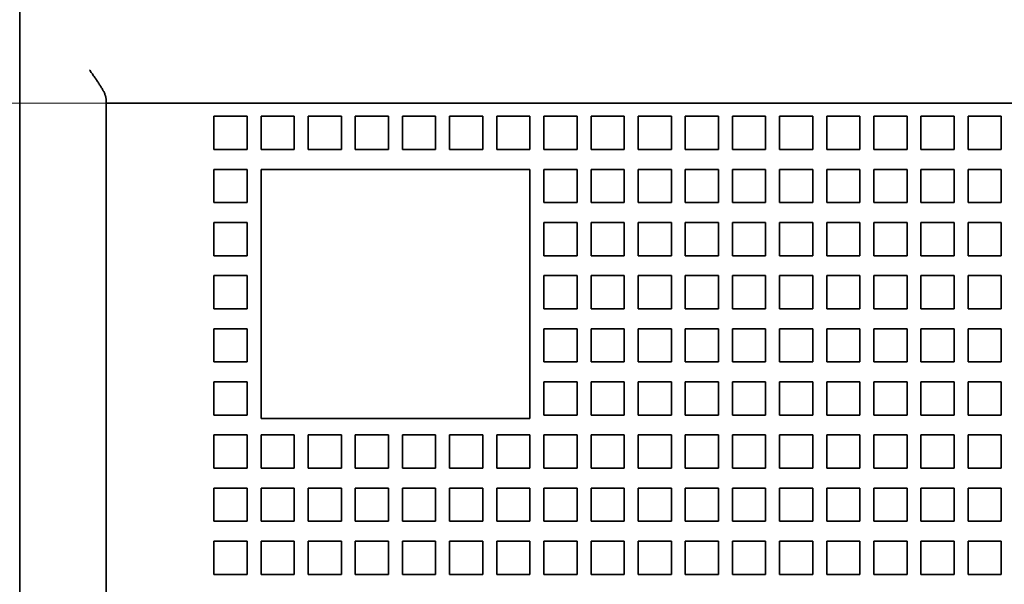
# Model space of a CAD drawing. Extents: x -1000000 to 1000000, y -1000000 to 1000000.
# Drawn here: x 43 to 52, y 198 to 203 of the extents above; entities that cross this region are included whole.
import ezdxf

# ---------------------------------------------------------------- set-up
doc = ezdxf.new("R2010")
doc.units = 0
doc.linetypes.add('DASHSPACE', pattern=[30, 12, -18])
doc.layers.get('0').update_dxf_attribs({"lineweight": 13})

# ---------------------------------------------------------------- blocks, each defined once
blk = doc.blocks.new('BLOCK64')
at = {"color": 7, "lineweight": 35}
for p, q in [((-70, -51.3), (-70, 51.3)), ((-67.4, 12.5), (-67.4, -32.5)), ((-64.9, 12.5), (29.9, 12.5))]:
    blk.add_line(p, q, dxfattribs=at)
at = {"color": 7, "lineweight": 35, "ltscale": 0.003349}
blk.add_line((-67.4, 12.5), (-67.4, 12.634), dxfattribs=at)
at = {"color": 7, "lineweight": 35, "ltscale": 0.0625}
blk.add_line((-67.4, 12.5), (-64.9, 12.5), dxfattribs=at)
at = {"color": 7, "lineweight": 35, "ltscale": 0.025}
for p, q in [((-64.15, 12.1), (-63.15, 12.1)), ((-64.15, 12.1), (-64.15, 11.1)), ((-63.15, 12.1), (-63.15, 11.1)), ((-62.73, 12.1), (-62.73, 11.1)), ((-62.73, 12.1), (-61.73, 12.1)), ((-61.73, 12.1), (-61.73, 11.1)), ((-61.31, 12.1), (-61.31, 11.1)), ((-61.31, 12.1), (-60.31, 12.1)), ((-60.31, 12.1), (-60.31, 11.1)), ((-59.89, 12.1), (-59.89, 11.1)), ((-59.89, 12.1), (-58.89, 12.1)), ((-58.89, 12.1), (-58.89, 11.1)), ((-58.47, 12.1), (-58.47, 11.1)), ((-58.47, 12.1), (-57.47, 12.1)), ((-57.47, 12.1), (-57.47, 11.1)), ((-57.05, 12.1), (-57.05, 11.1)), ((-57.05, 12.1), (-56.05, 12.1)), ((-56.05, 12.1), (-56.05, 11.1)), ((-55.63, 12.1), (-55.63, 11.1)), ((-55.63, 12.1), (-54.63, 12.1)), ((-54.63, 12.1), (-54.63, 11.1)), ((-54.21, 12.1), (-54.21, 11.1)), ((-54.21, 12.1), (-53.21, 12.1)), ((-53.21, 12.1), (-53.21, 11.1)), ((-52.79, 12.1), (-52.79, 11.1)), ((-52.79, 12.1), (-51.79, 12.1)), ((-51.79, 12.1), (-51.79, 11.1)), ((-51.37, 12.1), (-51.37, 11.1)), ((-51.37, 12.1), (-50.37, 12.1)), ((-50.37, 12.1), (-50.37, 11.1)), ((-49.95, 12.1), (-49.95, 11.1)), ((-49.95, 12.1), (-48.95, 12.1)), ((-48.95, 12.1), (-48.95, 11.1)), ((-48.53, 12.1), (-48.53, 11.1)), ((-48.53, 12.1), (-47.53, 12.1)), ((-47.53, 12.1), (-47.53, 11.1)), ((-47.11, 12.1), (-47.11, 11.1)), ((-47.11, 12.1), (-46.11, 12.1)), ((-46.11, 12.1), (-46.11, 11.1)), ((-45.69, 12.1), (-45.69, 11.1)), ((-45.69, 12.1), (-44.69, 12.1)), ((-44.69, 12.1), (-44.69, 11.1)), ((-44.27, 12.1), (-44.27, 11.1)), ((-44.27, 12.1), (-43.27, 12.1)), ((-43.27, 12.1), (-43.27, 11.1)), ((-42.85, 12.1), (-42.85, 11.1)), ((-42.85, 12.1), (-41.85, 12.1)), ((-41.85, 12.1), (-41.85, 11.1)), ((-41.43, 12.1), (-41.43, 11.1)), ((-41.43, 12.1), (-40.43, 12.1)), ((-40.43, 12.1), (-40.43, 11.1)), ((-64.15, 11.1), (-63.15, 11.1)), ((-62.73, 11.1), (-61.73, 11.1)), ((-61.31, 11.1), (-60.31, 11.1)), ((-59.89, 11.1), (-58.89, 11.1)), ((-58.47, 11.1), (-57.47, 11.1)), ((-57.05, 11.1), (-56.05, 11.1)), ((-55.63, 11.1), (-54.63, 11.1)), ((-54.21, 11.1), (-53.21, 11.1)), ((-52.79, 11.1), (-51.79, 11.1)), ((-51.37, 11.1), (-50.37, 11.1)), ((-49.95, 11.1), (-48.95, 11.1)), ((-48.53, 11.1), (-47.53, 11.1)), ((-47.11, 11.1), (-46.11, 11.1)), ((-45.69, 11.1), (-44.69, 11.1)), ((-44.27, 11.1), (-43.27, 11.1)), ((-42.85, 11.1), (-41.85, 11.1)), ((-41.43, 11.1), (-40.43, 11.1)), ((-63.15, 10.5), (-64.15, 10.5)), ((-64.15, 10.5), (-64.15, 9.5)), ((-63.15, 9.5), (-63.15, 10.5)), ((-61.73, 10.5), (-62.73, 10.5)), ((-60.31, 10.5), (-61.31, 10.5)), ((-58.89, 10.5), (-59.89, 10.5)), ((-57.47, 10.5), (-58.47, 10.5)), ((-56.05, 10.5), (-57.05, 10.5)), ((-54.63, 10.5), (-55.63, 10.5)), ((-53.21, 10.5), (-54.21, 10.5)), ((-54.21, 10.5), (-54.21, 9.5)), ((-53.21, 9.5), (-53.21, 10.5)), ((-51.79, 10.5), (-52.79, 10.5)), ((-52.79, 10.5), (-52.79, 9.5)), ((-51.79, 9.5), (-51.79, 10.5)), ((-50.37, 10.5), (-51.37, 10.5)), ((-51.37, 10.5), (-51.37, 9.5)), ((-50.37, 9.5), (-50.37, 10.5)), ((-48.95, 10.5), (-49.95, 10.5)), ((-49.95, 10.5), (-49.95, 9.5)), ((-48.95, 9.5), (-48.95, 10.5)), ((-47.53, 10.5), (-48.53, 10.5)), ((-48.53, 10.5), (-48.53, 9.5)), ((-47.53, 9.5), (-47.53, 10.5)), ((-46.11, 10.5), (-47.11, 10.5)), ((-47.11, 10.5), (-47.11, 9.5)), ((-46.11, 9.5), (-46.11, 10.5)), ((-44.69, 10.5), (-45.69, 10.5)), ((-45.69, 10.5), (-45.69, 9.5)), ((-44.69, 9.5), (-44.69, 10.5)), ((-43.27, 10.5), (-44.27, 10.5)), ((-44.27, 10.5), (-44.27, 9.5)), ((-43.27, 9.5), (-43.27, 10.5)), ((-41.85, 10.5), (-42.85, 10.5)), ((-42.85, 10.5), (-42.85, 9.5)), ((-41.85, 9.5), (-41.85, 10.5)), ((-40.43, 10.5), (-41.43, 10.5)), ((-41.43, 10.5), (-41.43, 9.5)), ((-40.43, 9.5), (-40.43, 10.5)), ((-64.15, 9.5), (-63.15, 9.5)), ((-54.21, 9.5), (-53.21, 9.5)), ((-52.79, 9.5), (-51.79, 9.5)), ((-51.37, 9.5), (-50.37, 9.5)), ((-49.95, 9.5), (-48.95, 9.5)), ((-48.53, 9.5), (-47.53, 9.5)), ((-47.11, 9.5), (-46.11, 9.5)), ((-45.69, 9.5), (-44.69, 9.5)), ((-44.27, 9.5), (-43.27, 9.5)), ((-42.85, 9.5), (-41.85, 9.5)), ((-41.43, 9.5), (-40.43, 9.5)), ((-63.15, 8.9), (-64.15, 8.9)), ((-64.15, 8.9), (-64.15, 7.9)), ((-63.15, 7.9), (-63.15, 8.9)), ((-53.21, 8.9), (-54.21, 8.9)), ((-54.21, 8.9), (-54.21, 7.9)), ((-53.21, 7.9), (-53.21, 8.9)), ((-51.79, 8.9), (-52.79, 8.9)), ((-52.79, 8.9), (-52.79, 7.9)), ((-51.79, 7.9), (-51.79, 8.9)), ((-50.37, 8.9), (-51.37, 8.9)), ((-51.37, 8.9), (-51.37, 7.9)), ((-50.37, 7.9), (-50.37, 8.9)), ((-48.95, 8.9), (-49.95, 8.9)), ((-49.95, 8.9), (-49.95, 7.9)), ((-48.95, 7.9), (-48.95, 8.9)), ((-47.53, 8.9), (-48.53, 8.9)), ((-48.53, 8.9), (-48.53, 7.9)), ((-47.53, 7.9), (-47.53, 8.9)), ((-46.11, 8.9), (-47.11, 8.9)), ((-47.11, 8.9), (-47.11, 7.9)), ((-46.11, 7.9), (-46.11, 8.9)), ((-44.69, 8.9), (-45.69, 8.9)), ((-45.69, 8.9), (-45.69, 7.9)), ((-44.69, 7.9), (-44.69, 8.9)), ((-43.27, 8.9), (-44.27, 8.9)), ((-44.27, 8.9), (-44.27, 7.9)), ((-43.27, 7.9), (-43.27, 8.9)), ((-41.85, 8.9), (-42.85, 8.9)), ((-42.85, 8.9), (-42.85, 7.9)), ((-41.85, 7.9), (-41.85, 8.9)), ((-40.43, 8.9), (-41.43, 8.9)), ((-41.43, 8.9), (-41.43, 7.9)), ((-40.43, 7.9), (-40.43, 8.9)), ((-64.15, 7.9), (-63.15, 7.9)), ((-54.21, 7.9), (-53.21, 7.9)), ((-52.79, 7.9), (-51.79, 7.9)), ((-51.37, 7.9), (-50.37, 7.9)), ((-49.95, 7.9), (-48.95, 7.9)), ((-48.53, 7.9), (-47.53, 7.9)), ((-47.11, 7.9), (-46.11, 7.9)), ((-45.69, 7.9), (-44.69, 7.9)), ((-44.27, 7.9), (-43.27, 7.9)), ((-42.85, 7.9), (-41.85, 7.9)), ((-41.43, 7.9), (-40.43, 7.9)), ((-63.15, 7.3), (-64.15, 7.3)), ((-64.15, 7.3), (-64.15, 6.3)), ((-63.15, 6.3), (-63.15, 7.3)), ((-53.21, 7.3), (-54.21, 7.3)), ((-54.21, 7.3), (-54.21, 6.3)), ((-53.21, 6.3), (-53.21, 7.3)), ((-51.79, 7.3), (-52.79, 7.3)), ((-52.79, 7.3), (-52.79, 6.3)), ((-51.79, 6.3), (-51.79, 7.3)), ((-50.37, 7.3), (-51.37, 7.3)), ((-51.37, 7.3), (-51.37, 6.3)), ((-50.37, 6.3), (-50.37, 7.3)), ((-48.95, 7.3), (-49.95, 7.3)), ((-49.95, 7.3), (-49.95, 6.3)), ((-48.95, 6.3), (-48.95, 7.3)), ((-47.53, 7.3), (-48.53, 7.3)), ((-48.53, 7.3), (-48.53, 6.3)), ((-47.53, 6.3), (-47.53, 7.3)), ((-46.11, 7.3), (-47.11, 7.3)), ((-47.11, 7.3), (-47.11, 6.3)), ((-46.11, 6.3), (-46.11, 7.3)), ((-44.69, 7.3), (-45.69, 7.3)), ((-45.69, 7.3), (-45.69, 6.3)), ((-44.69, 6.3), (-44.69, 7.3)), ((-43.27, 7.3), (-44.27, 7.3)), ((-44.27, 7.3), (-44.27, 6.3)), ((-43.27, 6.3), (-43.27, 7.3)), ((-41.85, 7.3), (-42.85, 7.3)), ((-42.85, 7.3), (-42.85, 6.3)), ((-41.85, 6.3), (-41.85, 7.3)), ((-40.43, 7.3), (-41.43, 7.3)), ((-41.43, 7.3), (-41.43, 6.3)), ((-40.43, 6.3), (-40.43, 7.3)), ((-64.15, 6.3), (-63.15, 6.3)), ((-54.21, 6.3), (-53.21, 6.3)), ((-52.79, 6.3), (-51.79, 6.3)), ((-51.37, 6.3), (-50.37, 6.3)), ((-49.95, 6.3), (-48.95, 6.3)), ((-48.53, 6.3), (-47.53, 6.3)), ((-47.11, 6.3), (-46.11, 6.3)), ((-45.69, 6.3), (-44.69, 6.3)), ((-44.27, 6.3), (-43.27, 6.3)), ((-42.85, 6.3), (-41.85, 6.3)), ((-41.43, 6.3), (-40.43, 6.3)), ((-63.15, 5.7), (-64.15, 5.7)), ((-64.15, 5.7), (-64.15, 4.7)), ((-63.15, 4.7), (-63.15, 5.7)), ((-53.21, 5.7), (-54.21, 5.7)), ((-54.21, 5.7), (-54.21, 4.7)), ((-53.21, 4.7), (-53.21, 5.7)), ((-51.79, 5.7), (-52.79, 5.7)), ((-52.79, 5.7), (-52.79, 4.7)), ((-51.79, 4.7), (-51.79, 5.7)), ((-50.37, 5.7), (-51.37, 5.7)), ((-51.37, 5.7), (-51.37, 4.7)), ((-50.37, 4.7), (-50.37, 5.7)), ((-48.95, 5.7), (-49.95, 5.7)), ((-49.95, 5.7), (-49.95, 4.7)), ((-48.95, 4.7), (-48.95, 5.7)), ((-47.53, 5.7), (-48.53, 5.7)), ((-48.53, 5.7), (-48.53, 4.7)), ((-47.53, 4.7), (-47.53, 5.7)), ((-46.11, 5.7), (-47.11, 5.7)), ((-47.11, 5.7), (-47.11, 4.7)), ((-46.11, 4.7), (-46.11, 5.7)), ((-44.69, 5.7), (-45.69, 5.7)), ((-45.69, 5.7), (-45.69, 4.7)), ((-44.69, 4.7), (-44.69, 5.7)), ((-43.27, 5.7), (-44.27, 5.7)), ((-44.27, 5.7), (-44.27, 4.7)), ((-43.27, 4.7), (-43.27, 5.7)), ((-41.85, 5.7), (-42.85, 5.7)), ((-42.85, 5.7), (-42.85, 4.7)), ((-41.85, 4.7), (-41.85, 5.7)), ((-40.43, 5.7), (-41.43, 5.7)), ((-41.43, 5.7), (-41.43, 4.7)), ((-40.43, 4.7), (-40.43, 5.7)), ((-64.15, 4.7), (-63.15, 4.7)), ((-54.21, 4.7), (-53.21, 4.7)), ((-52.79, 4.7), (-51.79, 4.7)), ((-51.37, 4.7), (-50.37, 4.7)), ((-49.95, 4.7), (-48.95, 4.7)), ((-48.53, 4.7), (-47.53, 4.7)), ((-47.11, 4.7), (-46.11, 4.7)), ((-45.69, 4.7), (-44.69, 4.7)), ((-44.27, 4.7), (-43.27, 4.7)), ((-42.85, 4.7), (-41.85, 4.7)), ((-41.43, 4.7), (-40.43, 4.7)), ((-63.15, 4.1), (-64.15, 4.1)), ((-64.15, 4.1), (-64.15, 3.1)), ((-63.15, 3.1), (-63.15, 4.1)), ((-53.21, 4.1), (-54.21, 4.1)), ((-54.21, 4.1), (-54.21, 3.1)), ((-53.21, 3.1), (-53.21, 4.1)), ((-51.79, 4.1), (-52.79, 4.1)), ((-52.79, 4.1), (-52.79, 3.1)), ((-51.79, 3.1), (-51.79, 4.1)), ((-50.37, 4.1), (-51.37, 4.1)), ((-51.37, 4.1), (-51.37, 3.1)), ((-50.37, 3.1), (-50.37, 4.1)), ((-48.95, 4.1), (-49.95, 4.1)), ((-49.95, 4.1), (-49.95, 3.1)), ((-48.95, 3.1), (-48.95, 4.1)), ((-47.53, 4.1), (-48.53, 4.1)), ((-48.53, 4.1), (-48.53, 3.1)), ((-47.53, 3.1), (-47.53, 4.1)), ((-46.11, 4.1), (-47.11, 4.1)), ((-47.11, 4.1), (-47.11, 3.1)), ((-46.11, 3.1), (-46.11, 4.1)), ((-44.69, 4.1), (-45.69, 4.1)), ((-45.69, 4.1), (-45.69, 3.1)), ((-44.69, 3.1), (-44.69, 4.1)), ((-43.27, 4.1), (-44.27, 4.1)), ((-44.27, 4.1), (-44.27, 3.1)), ((-43.27, 3.1), (-43.27, 4.1)), ((-41.85, 4.1), (-42.85, 4.1)), ((-42.85, 4.1), (-42.85, 3.1)), ((-41.85, 3.1), (-41.85, 4.1)), ((-40.43, 4.1), (-41.43, 4.1)), ((-41.43, 4.1), (-41.43, 3.1)), ((-40.43, 3.1), (-40.43, 4.1)), ((-64.15, 3.1), (-63.15, 3.1)), ((-54.21, 3.1), (-53.21, 3.1)), ((-52.79, 3.1), (-51.79, 3.1)), ((-51.37, 3.1), (-50.37, 3.1)), ((-49.95, 3.1), (-48.95, 3.1)), ((-48.53, 3.1), (-47.53, 3.1)), ((-47.11, 3.1), (-46.11, 3.1)), ((-45.69, 3.1), (-44.69, 3.1)), ((-44.27, 3.1), (-43.27, 3.1)), ((-42.85, 3.1), (-41.85, 3.1)), ((-41.43, 3.1), (-40.43, 3.1)), ((-63.15, 2.5), (-64.15, 2.5)), ((-64.15, 2.5), (-64.15, 1.5)), ((-63.15, 1.5), (-63.15, 2.5)), ((-61.73, 2.5), (-62.73, 2.5)), ((-62.73, 2.5), (-62.73, 1.5)), ((-61.73, 1.5), (-61.73, 2.5)), ((-60.31, 2.5), (-61.31, 2.5)), ((-61.31, 2.5), (-61.31, 1.5)), ((-60.31, 1.5), (-60.31, 2.5)), ((-58.89, 2.5), (-59.89, 2.5)), ((-59.89, 2.5), (-59.89, 1.5)), ((-58.89, 1.5), (-58.89, 2.5)), ((-57.47, 2.5), (-58.47, 2.5)), ((-58.47, 2.5), (-58.47, 1.5)), ((-57.47, 1.5), (-57.47, 2.5)), ((-56.05, 2.5), (-57.05, 2.5)), ((-57.05, 2.5), (-57.05, 1.5)), ((-56.05, 1.5), (-56.05, 2.5)), ((-54.63, 2.5), (-55.63, 2.5)), ((-55.63, 2.5), (-55.63, 1.5)), ((-54.63, 1.5), (-54.63, 2.5)), ((-53.21, 2.5), (-54.21, 2.5)), ((-54.21, 2.5), (-54.21, 1.5)), ((-53.21, 1.5), (-53.21, 2.5)), ((-51.79, 2.5), (-52.79, 2.5)), ((-52.79, 2.5), (-52.79, 1.5)), ((-51.79, 1.5), (-51.79, 2.5)), ((-50.37, 2.5), (-51.37, 2.5)), ((-51.37, 2.5), (-51.37, 1.5)), ((-50.37, 1.5), (-50.37, 2.5)), ((-48.95, 2.5), (-49.95, 2.5)), ((-49.95, 2.5), (-49.95, 1.5)), ((-48.95, 1.5), (-48.95, 2.5)), ((-47.53, 2.5), (-48.53, 2.5)), ((-48.53, 2.5), (-48.53, 1.5)), ((-47.53, 1.5), (-47.53, 2.5)), ((-46.11, 2.5), (-47.11, 2.5)), ((-47.11, 2.5), (-47.11, 1.5)), ((-46.11, 1.5), (-46.11, 2.5)), ((-44.69, 2.5), (-45.69, 2.5)), ((-45.69, 2.5), (-45.69, 1.5)), ((-44.69, 1.5), (-44.69, 2.5)), ((-43.27, 2.5), (-44.27, 2.5)), ((-44.27, 2.5), (-44.27, 1.5)), ((-43.27, 1.5), (-43.27, 2.5)), ((-41.85, 2.5), (-42.85, 2.5)), ((-42.85, 2.5), (-42.85, 1.5)), ((-41.85, 1.5), (-41.85, 2.5)), ((-40.43, 2.5), (-41.43, 2.5)), ((-41.43, 2.5), (-41.43, 1.5)), ((-40.43, 1.5), (-40.43, 2.5)), ((-64.15, 1.5), (-63.15, 1.5)), ((-62.73, 1.5), (-61.73, 1.5)), ((-61.31, 1.5), (-60.31, 1.5)), ((-59.89, 1.5), (-58.89, 1.5)), ((-58.47, 1.5), (-57.47, 1.5)), ((-57.05, 1.5), (-56.05, 1.5)), ((-55.63, 1.5), (-54.63, 1.5)), ((-54.21, 1.5), (-53.21, 1.5)), ((-52.79, 1.5), (-51.79, 1.5)), ((-51.37, 1.5), (-50.37, 1.5)), ((-49.95, 1.5), (-48.95, 1.5)), ((-48.53, 1.5), (-47.53, 1.5)), ((-47.11, 1.5), (-46.11, 1.5)), ((-45.69, 1.5), (-44.69, 1.5)), ((-44.27, 1.5), (-43.27, 1.5)), ((-42.85, 1.5), (-41.85, 1.5)), ((-41.43, 1.5), (-40.43, 1.5)), ((-63.15, 0.9), (-64.15, 0.9)), ((-64.15, 0.9), (-64.15, -0.1)), ((-63.15, -0.1), (-63.15, 0.9)), ((-61.73, 0.9), (-62.73, 0.9)), ((-62.73, 0.9), (-62.73, -0.1)), ((-61.73, -0.1), (-61.73, 0.9)), ((-60.31, 0.9), (-61.31, 0.9)), ((-61.31, 0.9), (-61.31, -0.1)), ((-60.31, -0.1), (-60.31, 0.9)), ((-58.89, 0.9), (-59.89, 0.9)), ((-59.89, 0.9), (-59.89, -0.1)), ((-58.89, -0.1), (-58.89, 0.9)), ((-57.47, 0.9), (-58.47, 0.9)), ((-58.47, 0.9), (-58.47, -0.1)), ((-57.47, -0.1), (-57.47, 0.9)), ((-56.05, 0.9), (-57.05, 0.9)), ((-57.05, 0.9), (-57.05, -0.1)), ((-56.05, -0.1), (-56.05, 0.9)), ((-54.63, 0.9), (-55.63, 0.9)), ((-55.63, 0.9), (-55.63, -0.1)), ((-54.63, -0.1), (-54.63, 0.9)), ((-53.21, 0.9), (-54.21, 0.9)), ((-54.21, 0.9), (-54.21, -0.1)), ((-53.21, -0.1), (-53.21, 0.9)), ((-51.79, 0.9), (-52.79, 0.9)), ((-52.79, 0.9), (-52.79, -0.1)), ((-51.79, -0.1), (-51.79, 0.9)), ((-50.37, 0.9), (-51.37, 0.9)), ((-51.37, 0.9), (-51.37, -0.1)), ((-50.37, -0.1), (-50.37, 0.9)), ((-48.95, 0.9), (-49.95, 0.9)), ((-49.95, 0.9), (-49.95, -0.1)), ((-48.95, -0.1), (-48.95, 0.9)), ((-47.53, 0.9), (-48.53, 0.9)), ((-48.53, 0.9), (-48.53, -0.1)), ((-47.53, -0.1), (-47.53, 0.9)), ((-46.11, 0.9), (-47.11, 0.9)), ((-47.11, 0.9), (-47.11, -0.1)), ((-46.11, -0.1), (-46.11, 0.9)), ((-44.69, 0.9), (-45.69, 0.9)), ((-45.69, 0.9), (-45.69, -0.1)), ((-44.69, -0.1), (-44.69, 0.9)), ((-43.27, 0.9), (-44.27, 0.9)), ((-44.27, 0.9), (-44.27, -0.1)), ((-43.27, -0.1), (-43.27, 0.9)), ((-41.85, 0.9), (-42.85, 0.9)), ((-42.85, 0.9), (-42.85, -0.1)), ((-41.85, -0.1), (-41.85, 0.9)), ((-40.43, 0.9), (-41.43, 0.9)), ((-41.43, 0.9), (-41.43, -0.1)), ((-40.43, -0.1), (-40.43, 0.9)), ((-64.15, -0.1), (-63.15, -0.1)), ((-62.73, -0.1), (-61.73, -0.1)), ((-61.31, -0.1), (-60.31, -0.1)), ((-59.89, -0.1), (-58.89, -0.1)), ((-58.47, -0.1), (-57.47, -0.1)), ((-57.05, -0.1), (-56.05, -0.1)), ((-55.63, -0.1), (-54.63, -0.1)), ((-54.21, -0.1), (-53.21, -0.1)), ((-52.79, -0.1), (-51.79, -0.1)), ((-51.37, -0.1), (-50.37, -0.1)), ((-49.95, -0.1), (-48.95, -0.1)), ((-48.53, -0.1), (-47.53, -0.1)), ((-47.11, -0.1), (-46.11, -0.1)), ((-45.69, -0.1), (-44.69, -0.1)), ((-44.27, -0.1), (-43.27, -0.1)), ((-42.85, -0.1), (-41.85, -0.1)), ((-41.43, -0.1), (-40.43, -0.1)), ((-63.15, -0.7), (-64.15, -0.7)), ((-64.15, -0.7), (-64.15, -1.7)), ((-63.15, -1.7), (-63.15, -0.7)), ((-61.73, -0.7), (-62.73, -0.7)), ((-62.73, -0.7), (-62.73, -1.7)), ((-61.73, -1.7), (-61.73, -0.7)), ((-60.31, -0.7), (-61.31, -0.7)), ((-61.31, -0.7), (-61.31, -1.7)), ((-60.31, -1.7), (-60.31, -0.7)), ((-58.89, -0.7), (-59.89, -0.7)), ((-59.89, -0.7), (-59.89, -1.7)), ((-58.89, -1.7), (-58.89, -0.7)), ((-57.47, -0.7), (-58.47, -0.7)), ((-58.47, -0.7), (-58.47, -1.7)), ((-57.47, -1.7), (-57.47, -0.7)), ((-56.05, -0.7), (-57.05, -0.7)), ((-57.05, -0.7), (-57.05, -1.7)), ((-56.05, -1.7), (-56.05, -0.7)), ((-54.63, -0.7), (-55.63, -0.7)), ((-55.63, -0.7), (-55.63, -1.7)), ((-54.63, -1.7), (-54.63, -0.7)), ((-53.21, -0.7), (-54.21, -0.7)), ((-54.21, -0.7), (-54.21, -1.7)), ((-53.21, -1.7), (-53.21, -0.7)), ((-51.79, -0.7), (-52.79, -0.7)), ((-52.79, -0.7), (-52.79, -1.7)), ((-51.79, -1.7), (-51.79, -0.7)), ((-50.37, -0.7), (-51.37, -0.7)), ((-51.37, -0.7), (-51.37, -1.7)), ((-50.37, -1.7), (-50.37, -0.7)), ((-48.95, -0.7), (-49.95, -0.7)), ((-49.95, -0.7), (-49.95, -1.7)), ((-48.95, -1.7), (-48.95, -0.7)), ((-47.53, -0.7), (-48.53, -0.7)), ((-48.53, -0.7), (-48.53, -1.7)), ((-47.53, -1.7), (-47.53, -0.7)), ((-46.11, -0.7), (-47.11, -0.7)), ((-47.11, -0.7), (-47.11, -1.7)), ((-46.11, -1.7), (-46.11, -0.7)), ((-44.69, -0.7), (-45.69, -0.7)), ((-45.69, -0.7), (-45.69, -1.7)), ((-44.69, -1.7), (-44.69, -0.7)), ((-43.27, -0.7), (-44.27, -0.7)), ((-44.27, -0.7), (-44.27, -1.7)), ((-43.27, -1.7), (-43.27, -0.7)), ((-41.85, -0.7), (-42.85, -0.7)), ((-42.85, -0.7), (-42.85, -1.7)), ((-41.85, -1.7), (-41.85, -0.7)), ((-40.43, -0.7), (-41.43, -0.7)), ((-41.43, -0.7), (-41.43, -1.7)), ((-40.43, -1.7), (-40.43, -0.7)), ((-64.15, -1.7), (-63.15, -1.7)), ((-62.73, -1.7), (-61.73, -1.7)), ((-61.31, -1.7), (-60.31, -1.7)), ((-59.89, -1.7), (-58.89, -1.7)), ((-58.47, -1.7), (-57.47, -1.7)), ((-57.05, -1.7), (-56.05, -1.7)), ((-55.63, -1.7), (-54.63, -1.7)), ((-54.21, -1.7), (-53.21, -1.7)), ((-52.79, -1.7), (-51.79, -1.7)), ((-51.37, -1.7), (-50.37, -1.7)), ((-49.95, -1.7), (-48.95, -1.7)), ((-48.53, -1.7), (-47.53, -1.7)), ((-47.11, -1.7), (-46.11, -1.7)), ((-45.69, -1.7), (-44.69, -1.7)), ((-44.27, -1.7), (-43.27, -1.7)), ((-42.85, -1.7), (-41.85, -1.7)), ((-41.43, -1.7), (-40.43, -1.7))]:
    blk.add_line(p, q, dxfattribs=at)
at = {"color": 7, "lineweight": 35, "ltscale": 0.1875}
for p, q in [((-62.73, 10.5), (-62.73, 3)), ((-54.63, 3), (-54.63, 10.5))]:
    blk.add_line(p, q, dxfattribs=at)
at = {"color": 7, "lineweight": 35, "ltscale": 0.0105}
for p, q in [((-61.73, 10.5), (-61.31, 10.5)), ((-60.31, 10.5), (-59.89, 10.5)), ((-58.89, 10.5), (-58.47, 10.5)), ((-57.47, 10.5), (-57.05, 10.5)), ((-56.05, 10.5), (-55.63, 10.5))]:
    blk.add_line(p, q, dxfattribs=at)
at = {"color": 7, "lineweight": 35, "ltscale": 0.2025}
blk.add_line((-54.63, 3), (-62.73, 3), dxfattribs=at)
at = {"color": 7, "lineweight": 35}
blk.add_open_spline([(-67.4, 12.634), (-67.4, 12.645), (-67.402, 12.668), (-67.41, 12.703), (-67.423, 12.741), (-67.439, 12.782), (-67.459, 12.823), (-67.482, 12.867), (-67.506, 12.912), (-67.533, 12.958), (-67.562, 13.004), (-67.592, 13.052), (-67.624, 13.1), (-67.656, 13.149), (-67.689, 13.199), (-67.723, 13.248), (-67.758, 13.298), (-67.793, 13.349), (-67.829, 13.399), (-67.864, 13.449), (-67.888, 13.483), (-67.9, 13.5)], degree=3, knots=[0, 0, 0, 0, 0.03271, 0.069122, 0.109184, 0.152602, 0.199002, 0.248034, 0.299365, 0.352682, 0.4077, 0.464166, 0.521858, 0.580581, 0.640164, 0.700457, 0.761323, 0.822636, 0.884275, 0.946127, 1.008086, 1.008086, 1.008086, 1.008086], dxfattribs=at)

msp = doc.modelspace()

# ---------------------------------------------------------------- linework, layer by layer
at = {"color": 7, "linetype": 'DASHSPACE', "lineweight": 13, "ltscale": 0.2625}
msp.add_line((33.6264, 202.7215), (44.1264, 202.7215), dxfattribs=at)

# ---------------------------------------------------------------- block references
at = {"lineweight": 0, "xscale": 0.3, "yscale": 0.3, "zscale": 0.3}
msp.add_blockref('BLOCK64', (64.3464, 198.9715), dxfattribs=at)

doc.saveas('drawing.dxf')
